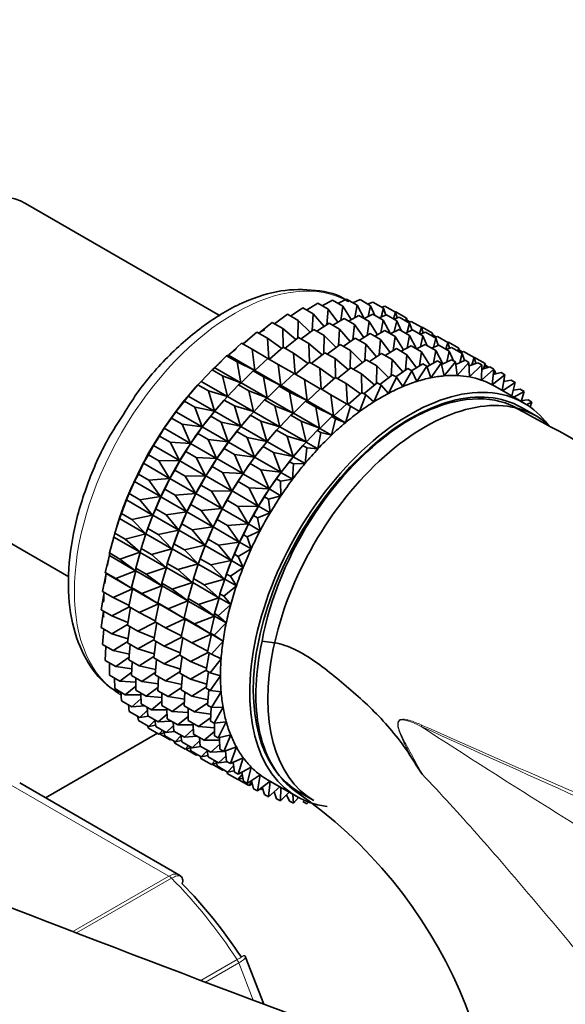
# Model space of a CAD drawing. Units: millimetres. Extents: x 0 to 2437, y 0 to 2766.
# Drawn here: x 622 to 648, y 873 to 920 of the extents above; entities that cross this region are included whole.
import ezdxf
from ezdxf import colors
from ezdxf.entities.mleader import LeaderData, LeaderLine
from ezdxf.math import Vec2, Vec3

# ---------------------------------------------------------------- set-up
doc = ezdxf.new("R2010")
doc.units = ezdxf.units.MM
doc.layers.add('DV5_Défaut', color=7, linetype='Continuous')
doc.layers.add('Défaut', color=7, linetype='Continuous')

# ---------------------------------------------------------------- blocks, each defined once
blk = doc.blocks.new('_DOT')
at = {"color": 0}
blk.add_line((0, 0), (-1, 0), dxfattribs=at)
at = {"color": 0, "const_width": 0.333}
blk.add_lwpolyline([(-0.1665, 0, 1), (0.1665, 0, 1)], format="xyb", close=True, dxfattribs=at)
blk = doc.blocks.new('SE4')
at = {"layer": 'DV5_Défaut', "color": 7, "linetype": 'Continuous', "lineweight": 35}
for p, q in [((631.411, 905.836), (621.991, 911.275)), ((637.102, 906.443), (637.523, 906.652)), ((637.523, 906.652), (638.033, 906.358)), ((637.834, 906.472), (638.178, 906.623)), ((638.178, 906.623), (638.687, 906.329)), ((634.819, 905.828), (635.407, 906.224)), ((635.407, 906.224), (635.917, 905.93)), ((635.59, 906.119), (636.132, 906.452)), ((636.132, 906.452), (636.642, 906.157)), ((636.352, 906.324), (636.839, 906.595)), ((636.642, 906.157), (636.567, 905.41)), ((637.103, 905.529), (636.642, 906.157)), ((636.839, 906.595), (637.349, 906.3)), ((637.349, 906.3), (637.254, 905.621)), ((637.752, 905.657), (637.349, 906.3)), ((638.033, 906.358), (637.924, 905.752)), ((638.38, 905.705), (638.033, 906.358)), ((638.544, 906.412), (638.798, 906.508)), ((638.687, 906.329), (638.572, 905.803)), ((638.9, 905.857), (638.687, 906.329)), ((638.798, 906.508), (639.308, 906.214)), ((639.308, 906.214), (639.194, 905.773)), ((639.228, 906.26), (639.38, 906.309)), ((639.434, 905.879), (639.308, 906.214)), ((639.38, 906.309), (639.889, 906.014)), ((634.046, 905.455), (634.67, 905.914)), ((634.67, 905.914), (635.18, 905.62)), ((635.917, 905.93), (635.869, 905.122)), ((636.438, 905.323), (635.917, 905.93)), ((636.865, 905.382), (637.407, 905.715)), ((637.407, 905.715), (637.908, 905.426)), ((637.628, 905.588), (638.114, 905.858)), ((638.114, 905.858), (638.615, 905.569)), ((638.377, 905.707), (638.798, 905.916)), ((638.798, 905.916), (639.299, 905.627)), ((639.109, 905.736), (639.453, 905.887)), ((639.453, 905.887), (639.954, 905.598)), ((639.889, 906.014), (639.792, 905.691)), ((639.819, 905.675), (640.073, 905.772)), ((639.885, 906.017), (639.917, 906.026)), ((639.975, 905.735), (639.889, 906.014)), ((639.917, 906.026), (640.427, 905.731)), ((640.073, 905.772), (640.574, 905.483)), ((640.427, 905.731), (640.38, 905.595)), ((640.474, 905.541), (640.427, 905.731)), ((633.275, 905.004), (633.927, 905.524)), ((633.927, 905.524), (634.437, 905.229)), ((635.078, 904.688), (634.437, 905.229)), ((634.437, 905.229), (634.463, 904.318)), ((635.18, 905.62), (635.166, 904.759)), ((635.761, 905.042), (635.18, 905.62)), ((635.321, 904.719), (635.945, 905.178)), ((635.945, 905.178), (636.446, 904.889)), ((636.094, 905.092), (636.682, 905.488)), ((636.682, 905.488), (637.183, 905.199)), ((637.183, 905.199), (637.135, 904.39)), ((637.704, 904.592), (637.183, 905.199)), ((637.908, 905.426), (637.833, 904.679)), ((638.37, 904.797), (637.908, 905.426)), ((638.615, 905.569), (638.52, 904.889)), ((639.018, 904.926), (638.615, 905.569)), ((639.299, 905.627), (639.19, 905.021)), ((639.646, 904.974), (639.299, 905.627)), ((639.644, 904.975), (640.065, 905.184)), ((639.954, 905.598), (639.838, 905.072)), ((640.166, 905.126), (639.954, 905.598)), ((640.065, 905.184), (640.567, 904.894)), ((640.45, 905.636), (640.594, 905.553)), ((640.574, 905.483), (640.46, 905.042)), ((640.503, 905.524), (640.655, 905.572)), ((640.7, 905.147), (640.574, 905.483)), ((640.655, 905.572), (641.155, 905.283)), ((641.155, 905.283), (641.059, 904.96)), ((641.152, 905.279), (641.192, 905.289)), ((641.242, 905.003), (641.155, 905.283)), ((641.192, 905.289), (641.693, 905)), ((632.514, 904.477), (633.184, 905.056)), ((633.184, 905.056), (633.694, 904.762)), ((634.394, 904.264), (633.694, 904.762)), ((633.694, 904.762), (633.77, 903.752)), ((634.551, 904.267), (635.202, 904.787)), ((635.202, 904.787), (635.703, 904.498)), ((636.446, 904.889), (636.432, 904.027)), ((637.027, 904.311), (636.446, 904.889)), ((637.361, 904.36), (637.949, 904.757)), ((637.949, 904.757), (638.451, 904.467)), ((638.132, 904.651), (638.674, 904.984)), ((638.674, 904.984), (639.176, 904.694)), ((638.894, 904.857), (639.381, 905.127)), ((639.381, 905.127), (639.883, 904.837)), ((639.883, 904.837), (639.788, 904.157)), ((640.287, 904.193), (639.883, 904.837)), ((640.376, 905.005), (640.72, 905.156)), ((640.567, 904.894), (640.458, 904.288)), ((640.915, 904.241), (640.567, 904.894)), ((640.72, 905.156), (641.222, 904.866)), ((641.086, 904.944), (641.34, 905.041)), ((641.222, 904.866), (641.106, 904.339)), ((641.434, 904.394), (641.222, 904.866)), ((641.34, 905.041), (641.842, 904.751)), ((641.693, 905), (641.646, 904.864)), ((641.74, 904.81), (641.693, 905)), ((641.716, 904.905), (641.861, 904.822)), ((641.842, 904.751), (641.728, 904.309)), ((641.77, 904.793), (641.921, 904.841)), ((641.968, 904.415), (641.842, 904.751)), ((641.921, 904.841), (642.424, 904.551)), ((631.818, 903.93), (632.447, 904.515)), ((632.447, 904.515), (632.957, 904.221)), ((633.789, 903.741), (634.459, 904.32)), ((634.459, 904.32), (634.96, 904.031)), ((636.345, 903.957), (635.703, 904.498)), ((635.703, 904.498), (635.729, 903.587)), ((636.588, 903.988), (637.212, 904.446)), ((637.212, 904.446), (637.714, 904.156)), ((638.451, 904.467), (638.404, 903.658)), ((638.972, 903.859), (638.451, 904.467)), ((639.176, 904.694), (639.101, 903.946)), ((639.638, 904.065), (639.176, 904.694)), ((639.4, 903.919), (639.942, 904.252)), ((639.942, 904.252), (640.451, 903.958)), ((640.163, 904.124), (640.649, 904.395)), ((640.649, 904.395), (641.158, 904.101)), ((640.912, 904.243), (641.333, 904.452)), ((641.333, 904.452), (641.842, 904.158)), ((641.644, 904.273), (641.988, 904.423)), ((641.988, 904.423), (642.497, 904.129)), ((642.424, 904.551), (642.327, 904.228)), ((642.354, 904.212), (642.608, 904.309)), ((642.42, 904.548), (642.459, 904.558)), ((642.51, 904.271), (642.424, 904.551)), ((642.459, 904.558), (642.961, 904.268)), ((642.608, 904.309), (643.117, 904.015)), ((642.961, 904.268), (642.915, 904.132)), ((643.008, 904.078), (642.961, 904.268)), ((631.146, 903.327), (631.722, 903.906)), ((631.722, 903.906), (631.818, 903.93)), ((631.722, 903.906), (632.232, 903.612)), ((631.818, 903.93), (633.084, 903.199)), ((633.715, 903.772), (632.957, 904.221)), ((632.957, 904.221), (633.084, 903.199)), ((633.093, 903.193), (633.723, 903.779)), ((633.723, 903.779), (634.223, 903.49)), ((635.661, 903.532), (634.96, 904.031)), ((634.96, 904.031), (635.036, 903.021)), ((635.817, 903.536), (636.469, 904.056)), ((636.469, 904.056), (636.971, 903.766)), ((637.613, 903.224), (636.971, 903.766)), ((636.971, 903.766), (636.997, 902.855)), ((637.714, 904.156), (637.701, 903.294)), ((638.296, 903.579), (637.714, 904.156)), ((638.629, 903.628), (639.217, 904.024)), ((639.217, 904.024), (639.726, 903.73)), ((640.451, 903.958), (640.376, 903.21)), ((640.913, 903.329), (640.451, 903.958)), ((641.158, 904.101), (641.063, 903.421)), ((641.562, 903.457), (641.158, 904.101)), ((641.842, 904.158), (641.733, 903.552)), ((642.189, 903.508), (641.842, 904.158)), ((642.497, 904.129), (642.381, 903.603)), ((642.709, 903.658), (642.497, 904.129)), ((642.985, 904.173), (643.129, 904.089)), ((643.117, 904.015), (643.003, 903.573)), ((643.038, 904.06), (643.19, 904.109)), ((643.243, 903.679), (643.117, 904.015)), ((643.19, 904.109), (643.699, 903.815)), ((643.699, 903.815), (643.593, 903.462)), ((643.695, 903.817), (643.727, 903.826)), ((643.785, 903.535), (643.699, 903.815)), ((643.727, 903.826), (644.236, 903.532)), ((631.015, 903.232), (631.146, 903.327)), ((631.146, 903.327), (632.411, 902.596)), ((633.084, 903.199), (632.232, 903.612)), ((632.232, 903.612), (632.411, 902.596)), ((634.982, 903.041), (634.223, 903.49)), ((634.223, 903.49), (634.35, 902.468)), ((635.055, 903.01), (635.726, 903.589)), ((635.726, 903.589), (636.228, 903.299)), ((636.929, 902.8), (636.228, 903.299)), ((636.228, 903.299), (636.304, 902.289)), ((637.086, 902.804), (637.737, 903.324)), ((637.737, 903.324), (638.246, 903.03)), ((637.856, 903.255), (638.48, 903.714)), ((638.48, 903.714), (638.989, 903.42)), ((638.989, 903.42), (638.975, 902.558)), ((639.571, 902.842), (638.989, 903.42)), ((639.726, 903.73), (639.679, 902.922)), ((640.247, 903.123), (639.726, 903.73)), ((639.904, 902.892), (640.492, 903.288)), ((640.492, 903.288), (640.68, 903.18)), ((640.675, 903.183), (641.217, 903.516)), ((641.405, 903.407), (640.931, 902.665)), ((641.217, 903.516), (641.405, 903.407)), ((641.604, 902.839), (641.405, 903.407)), ((641.416, 903.376), (641.924, 903.659)), ((642.112, 903.55), (641.604, 902.839)), ((641.924, 903.659), (642.112, 903.55)), ((642.257, 902.934), (642.112, 903.55)), ((642.129, 903.478), (642.608, 903.716)), ((642.796, 903.607), (642.257, 902.934)), ((642.608, 903.716), (642.796, 903.607)), ((642.886, 902.947), (642.796, 903.607)), ((642.812, 903.49), (643.263, 903.687)), ((643.451, 903.579), (642.886, 902.947)), ((643.263, 903.687), (643.451, 903.579)), ((643.485, 902.879), (643.451, 903.579)), ((643.459, 903.411), (643.883, 903.572)), ((644.071, 903.464), (643.485, 902.879)), ((643.883, 903.572), (644.071, 903.464)), ((644.05, 902.732), (644.071, 903.464)), ((644.065, 903.245), (644.465, 903.373)), ((644.236, 903.532), (644.147, 903.271)), ((644.289, 903.317), (644.236, 903.532)), ((644.26, 903.437), (644.404, 903.353)), ((644.465, 903.373), (644.653, 903.264)), ((630.492, 902.666), (631.015, 903.232)), ((631.015, 903.232), (631.525, 902.938)), ((632.411, 902.596), (631.525, 902.938)), ((631.525, 902.938), (631.758, 901.936)), ((632.421, 902.591), (632.998, 903.17)), ((632.998, 903.17), (633.093, 903.193)), ((632.998, 903.17), (633.498, 902.881)), ((633.093, 903.193), (634.35, 902.468)), ((634.35, 902.468), (633.498, 902.881)), ((633.498, 902.881), (633.677, 901.865)), ((634.36, 902.462), (634.989, 903.048)), ((634.989, 903.048), (635.492, 902.758)), ((636.324, 902.277), (636.994, 902.856)), ((636.994, 902.856), (637.503, 902.563)), ((638.888, 902.488), (638.246, 903.03)), ((638.246, 903.03), (638.272, 902.119)), ((639.131, 902.519), (639.755, 902.978)), ((639.943, 902.869), (639.549, 902.084)), ((639.755, 902.978), (639.943, 902.869)), ((640.244, 902.413), (639.943, 902.869)), ((640.68, 903.18), (640.244, 902.413)), ((640.931, 902.665), (640.68, 903.18)), ((644.653, 903.264), (644.05, 902.732)), ((644.576, 902.505), (644.653, 903.264)), ((645.19, 902.981), (644.576, 902.505)), ((644.625, 902.992), (645.002, 903.09)), ((644.648, 903.213), (644.725, 903.168)), ((644.725, 903.168), (644.661, 903.001)), ((644.753, 903.025), (644.725, 903.168)), ((645.002, 903.09), (645.19, 902.981)), ((645.062, 902.227), (645.19, 902.981)), ((629.863, 901.954), (630.331, 902.5)), ((630.331, 902.5), (630.492, 902.666)), ((630.331, 902.5), (630.841, 902.206)), ((630.492, 902.666), (631.758, 901.936)), ((631.767, 901.93), (632.29, 902.496)), ((632.29, 902.496), (632.421, 902.591)), ((632.29, 902.496), (632.791, 902.207)), ((632.421, 902.591), (633.677, 901.865)), ((633.687, 901.859), (634.264, 902.438)), ((634.264, 902.438), (634.36, 902.462)), ((634.264, 902.438), (634.767, 902.148)), ((634.36, 902.462), (635.618, 901.736)), ((636.25, 902.309), (635.492, 902.758)), ((635.492, 902.758), (635.618, 901.736)), ((638.204, 902.064), (637.503, 902.563)), ((637.503, 902.563), (637.579, 901.553)), ((638.361, 902.068), (639.012, 902.588)), ((639.2, 902.479), (638.851, 901.681)), ((639.012, 902.588), (639.2, 902.479)), ((639.549, 902.084), (639.2, 902.479)), ((646.115, 901.62), (644.7, 902.436)), ((645.68, 902.617), (645.081, 902.216)), ((645.135, 902.655), (645.492, 902.726)), ((645.163, 902.725), (645.137, 902.665)), ((645.148, 902.734), (645.163, 902.725)), ((645.171, 902.662), (645.163, 902.725)), ((645.492, 902.726), (645.68, 902.617)), ((645.525, 901.96), (645.68, 902.617)), ((629.677, 901.715), (629.863, 901.954)), ((629.863, 901.954), (631.129, 901.223)), ((630.049, 902.172), (629.989, 902.103)), ((631.758, 901.936), (630.841, 902.206)), ((630.841, 902.206), (631.129, 901.223)), ((631.607, 901.764), (631.767, 901.93)), ((631.767, 901.93), (633.024, 901.205)), ((633.677, 901.865), (632.791, 902.207)), ((632.791, 902.207), (633.024, 901.205)), ((633.557, 901.765), (633.687, 901.859)), ((633.687, 901.859), (634.946, 901.133)), ((635.618, 901.736), (634.767, 902.148)), ((634.767, 902.148), (634.946, 901.133)), ((635.629, 901.73), (636.258, 902.316)), ((636.258, 902.316), (636.767, 902.022)), ((637.525, 901.573), (636.767, 902.022)), ((636.767, 902.022), (636.893, 900.999)), ((637.599, 901.541), (638.269, 902.12)), ((638.457, 902.012), (638.156, 901.207)), ((638.269, 902.12), (638.457, 902.012)), ((638.851, 901.681), (638.457, 902.012)), ((645.591, 902.238), (645.929, 902.283)), ((646.117, 902.175), (645.63, 901.899)), ((645.929, 902.283), (646.117, 902.175)), ((645.975, 901.7), (646.117, 902.175)), ((629.264, 901.194), (629.677, 901.715)), ((629.677, 901.715), (630.186, 901.421)), ((631.129, 901.223), (630.186, 901.421)), ((630.186, 901.421), (630.53, 900.464)), ((631.138, 901.217), (631.607, 901.764)), ((631.324, 901.436), (631.264, 901.367)), ((631.607, 901.764), (632.107, 901.475)), ((633.024, 901.205), (632.107, 901.475)), ((632.107, 901.475), (632.395, 900.492)), ((633.034, 901.199), (633.557, 901.765)), ((633.557, 901.765), (634.059, 901.475)), ((634.946, 901.133), (634.059, 901.475)), ((634.059, 901.475), (634.292, 900.472)), ((634.956, 901.127), (635.533, 901.706)), ((635.533, 901.706), (635.629, 901.73)), ((635.533, 901.706), (636.042, 901.412)), ((635.629, 901.73), (636.893, 900.999)), ((636.893, 900.999), (636.042, 901.412)), ((636.042, 901.412), (636.221, 900.397)), ((636.903, 900.994), (637.533, 901.58)), ((637.721, 901.471), (637.47, 900.667)), ((637.533, 901.58), (637.721, 901.471)), ((638.156, 901.207), (637.721, 901.471)), ((645.989, 901.744), (646.31, 901.766)), ((646.697, 900.995), (645.99, 901.403)), ((646.498, 901.658), (646.245, 901.541)), ((646.31, 901.766), (646.498, 901.658)), ((646.415, 901.426), (646.498, 901.658)), ((629.056, 900.884), (629.264, 901.194)), ((629.264, 901.194), (630.53, 900.464)), ((630.539, 900.458), (630.952, 900.979)), ((630.952, 900.979), (631.138, 901.217)), ((630.952, 900.979), (631.452, 900.69)), ((631.138, 901.217), (632.395, 900.492)), ((632.405, 900.486), (632.873, 901.032)), ((632.873, 901.032), (633.034, 901.199)), ((632.873, 901.032), (633.376, 900.742)), ((633.034, 901.199), (634.292, 900.472)), ((634.302, 900.466), (634.825, 901.032)), ((634.825, 901.032), (634.956, 901.127)), ((634.825, 901.032), (635.334, 900.739)), ((634.956, 901.127), (636.221, 900.397)), ((636.231, 900.391), (636.808, 900.97)), ((636.808, 900.97), (636.903, 900.994)), ((636.808, 900.97), (636.996, 900.861)), ((636.903, 900.994), (637.47, 900.667)), ((628.7, 900.395), (629.056, 900.884)), ((629.056, 900.884), (629.566, 900.589)), ((630.53, 900.464), (629.566, 900.589)), ((629.566, 900.589), (629.965, 899.664)), ((630.331, 900.147), (630.539, 900.458)), ((630.539, 900.458), (631.796, 899.733)), ((632.395, 900.492), (631.452, 900.69)), ((631.452, 900.69), (631.796, 899.733)), ((632.219, 900.247), (632.405, 900.486)), ((632.405, 900.486), (633.663, 899.76)), ((632.59, 900.705), (632.531, 900.635)), ((634.292, 900.472), (633.376, 900.742)), ((633.376, 900.742), (633.663, 899.76)), ((634.142, 900.3), (634.302, 900.466)), ((634.302, 900.466), (635.567, 899.736)), ((636.221, 900.397), (635.334, 900.739)), ((635.334, 900.739), (635.567, 899.736)), ((636.996, 900.861), (636.797, 900.064)), ((637.47, 900.667), (636.996, 900.861)), ((628.174, 899.561), (628.475, 900.013)), ((628.475, 900.013), (628.7, 900.395)), ((628.475, 900.013), (628.984, 899.718)), ((628.7, 900.395), (629.965, 899.664)), ((629.975, 899.658), (630.331, 900.147)), ((630.331, 900.147), (630.832, 899.858)), ((631.806, 899.727), (632.219, 900.247)), ((632.219, 900.247), (632.721, 899.957)), ((633.663, 899.76), (632.721, 899.957)), ((632.721, 899.957), (633.064, 899)), ((633.673, 899.754), (634.142, 900.3)), ((633.859, 899.973), (633.799, 899.903)), ((634.142, 900.3), (634.651, 900.006)), ((635.567, 899.736), (634.651, 900.006)), ((634.651, 900.006), (634.938, 899.023)), ((635.577, 899.73), (636.1, 900.296)), ((636.1, 900.296), (636.231, 900.391)), ((636.1, 900.296), (636.288, 900.188)), ((636.288, 900.188), (636.143, 899.404)), ((636.231, 900.391), (636.797, 900.064)), ((636.797, 900.064), (636.288, 900.188)), ((627.937, 899.109), (628.174, 899.561)), ((628.174, 899.561), (629.44, 898.83)), ((629.965, 899.664), (628.984, 899.718)), ((628.984, 899.718), (629.44, 898.83)), ((629.75, 899.276), (629.975, 899.658)), ((629.975, 899.658), (631.231, 898.933)), ((631.796, 899.733), (630.832, 899.858)), ((630.832, 899.858), (631.231, 898.933)), ((631.598, 899.416), (631.806, 899.727)), ((631.806, 899.727), (633.064, 899)), ((633.074, 898.995), (633.487, 899.515)), ((633.487, 899.515), (633.673, 899.754)), ((633.487, 899.515), (633.996, 899.221)), ((633.673, 899.754), (634.938, 899.023)), ((634.948, 899.018), (635.417, 899.564)), ((635.417, 899.564), (635.577, 899.73)), ((635.417, 899.564), (635.605, 899.455)), ((635.577, 899.73), (636.143, 899.404)), ((627.692, 898.7), (627.937, 899.109)), ((627.937, 899.109), (628.447, 898.815)), ((629.449, 898.825), (629.75, 899.276)), ((629.75, 899.276), (630.251, 898.987)), ((631.231, 898.933), (630.251, 898.987)), ((630.251, 898.987), (630.706, 898.099)), ((631.241, 898.927), (631.598, 899.416)), ((631.598, 899.416), (632.1, 899.126)), ((633.064, 899), (632.1, 899.126)), ((632.1, 899.126), (632.5, 898.201)), ((632.866, 898.684), (633.074, 898.995)), ((633.074, 898.995), (634.339, 898.264)), ((634.938, 899.023), (633.996, 899.221)), ((633.996, 899.221), (634.339, 898.264)), ((634.762, 898.779), (634.948, 899.018)), ((634.948, 899.018), (635.515, 898.691)), ((635.134, 899.236), (635.074, 899.167)), ((635.605, 899.455), (635.515, 898.691)), ((636.143, 899.404), (635.605, 899.455)), ((614.691, 898.631), (624.077, 893.212)), ((627.448, 898.18), (627.692, 898.7)), ((627.692, 898.7), (628.957, 897.969)), ((629.44, 898.83), (628.447, 898.815)), ((628.447, 898.815), (628.957, 897.969)), ((629.212, 898.373), (629.449, 898.825)), ((629.449, 898.825), (630.706, 898.099)), ((630.716, 898.093), (631.017, 898.545)), ((631.017, 898.545), (631.241, 898.927)), ((631.017, 898.545), (631.519, 898.255)), ((631.241, 898.927), (632.5, 898.201)), ((632.51, 898.195), (632.866, 898.684)), ((632.866, 898.684), (633.375, 898.39)), ((634.349, 898.258), (634.762, 898.779)), ((634.762, 898.779), (634.95, 898.671)), ((634.95, 898.671), (634.915, 897.932)), ((635.515, 898.691), (634.95, 898.671)), ((627.256, 897.819), (627.448, 898.18)), ((627.448, 898.18), (627.958, 897.886)), ((628.967, 897.964), (629.212, 898.373)), ((629.212, 898.373), (629.713, 898.084)), ((630.706, 898.099), (629.713, 898.084)), ((629.713, 898.084), (630.223, 897.238)), ((630.479, 897.641), (630.716, 898.093)), ((630.716, 898.093), (631.974, 897.367)), ((632.5, 898.201), (631.519, 898.255)), ((631.519, 898.255), (631.974, 897.367)), ((632.285, 897.813), (632.51, 898.195)), ((632.51, 898.195), (633.775, 897.465)), ((634.339, 898.264), (633.375, 898.39)), ((633.375, 898.39), (633.775, 897.465)), ((634.141, 897.948), (634.349, 898.258)), ((634.349, 898.258), (634.915, 897.932)), ((627.011, 897.233), (627.256, 897.819)), ((627.256, 897.819), (628.522, 897.088)), ((628.957, 897.969), (627.958, 897.886)), ((627.958, 897.886), (628.522, 897.088)), ((628.723, 897.444), (628.967, 897.964)), ((628.967, 897.964), (630.223, 897.238)), ((630.233, 897.232), (630.479, 897.641)), ((630.479, 897.641), (630.981, 897.351)), ((631.984, 897.361), (632.285, 897.813)), ((632.285, 897.813), (632.794, 897.519)), ((633.785, 897.459), (634.141, 897.948)), ((634.141, 897.948), (634.329, 897.839)), ((634.915, 897.932), (634.329, 897.839)), ((634.329, 897.839), (634.351, 897.132)), ((626.872, 896.924), (627.011, 897.233)), ((627.011, 897.233), (627.521, 896.939)), ((628.522, 897.088), (627.521, 896.939)), ((628.286, 896.497), (628.532, 897.082)), ((628.532, 897.082), (628.723, 897.444)), ((628.532, 897.082), (629.788, 896.357)), ((628.723, 897.444), (629.224, 897.155)), ((630.223, 897.238), (629.224, 897.155)), ((629.224, 897.155), (629.788, 896.357)), ((629.99, 896.712), (630.233, 897.232)), ((630.233, 897.232), (631.492, 896.506)), ((631.974, 897.367), (630.981, 897.351)), ((630.981, 897.351), (631.492, 896.506)), ((631.747, 896.909), (631.984, 897.361)), ((631.984, 897.361), (633.249, 896.631)), ((633.775, 897.465), (632.794, 897.519)), ((632.794, 897.519), (633.249, 896.631)), ((633.259, 896.625), (633.56, 897.077)), ((633.56, 897.077), (633.785, 897.459)), ((633.56, 897.077), (633.748, 896.968)), ((634.351, 897.132), (633.748, 896.968)), ((633.785, 897.459), (634.351, 897.132)), ((626.629, 896.276), (626.872, 896.924)), ((626.872, 896.924), (628.138, 896.193)), ((627.521, 896.939), (628.138, 896.193)), ((629.798, 896.351), (629.99, 896.712)), ((629.99, 896.712), (630.492, 896.422)), ((631.502, 896.5), (631.747, 896.909)), ((631.747, 896.909), (632.256, 896.615)), ((633.249, 896.631), (632.256, 896.615)), ((632.256, 896.615), (632.767, 895.77)), ((633.022, 896.173), (633.259, 896.625)), ((633.259, 896.625), (633.825, 896.298)), ((633.748, 896.968), (633.825, 896.298)), ((626.541, 896.023), (626.629, 896.276)), ((626.633, 896.29), (626.59, 896.168)), ((626.629, 896.276), (627.139, 895.981)), ((628.138, 896.193), (627.139, 895.981)), ((627.905, 895.539), (628.147, 896.188)), ((628.147, 896.188), (628.286, 896.497)), ((628.147, 896.188), (629.404, 895.462)), ((628.286, 896.497), (628.787, 896.208)), ((629.788, 896.357), (628.787, 896.208)), ((628.787, 896.208), (629.404, 895.462)), ((629.553, 895.765), (629.798, 896.351)), ((629.798, 896.351), (631.057, 895.625)), ((631.492, 896.506), (630.492, 896.422)), ((630.492, 896.422), (631.057, 895.625)), ((631.258, 895.98), (631.502, 896.5)), ((631.502, 896.5), (632.767, 895.77)), ((632.777, 895.764), (633.022, 896.173)), ((633.022, 896.173), (633.21, 896.064)), ((633.825, 896.298), (633.21, 896.064)), ((626.307, 895.316), (626.541, 896.023)), ((626.541, 896.023), (627.807, 895.293)), ((627.139, 895.981), (627.807, 895.293)), ((629.414, 895.457), (629.553, 895.765)), ((629.553, 895.765), (630.055, 895.475)), ((631.067, 895.619), (631.258, 895.98)), ((631.258, 895.98), (631.767, 895.686)), ((632.767, 895.77), (631.767, 895.686)), ((631.767, 895.686), (632.332, 894.889)), ((632.533, 895.244), (632.777, 895.764)), ((632.777, 895.764), (633.343, 895.437)), ((633.21, 896.064), (633.343, 895.437)), ((626.267, 895.124), (626.307, 895.316)), ((626.307, 895.316), (626.817, 895.021)), ((627.807, 895.293), (626.817, 895.021)), ((627.582, 894.579), (627.816, 895.287)), ((627.816, 895.287), (627.905, 895.539)), ((627.816, 895.287), (629.073, 894.562)), ((627.909, 895.554), (627.865, 895.432)), ((627.905, 895.539), (628.405, 895.25)), ((629.404, 895.462), (628.405, 895.25)), ((628.405, 895.25), (629.073, 894.562)), ((629.171, 894.808), (629.414, 895.457)), ((629.414, 895.457), (630.672, 894.73)), ((631.057, 895.625), (630.055, 895.475)), ((630.055, 895.475), (630.672, 894.73)), ((630.821, 895.033), (631.067, 895.619)), ((631.067, 895.619), (632.332, 894.889)), ((632.342, 894.883), (632.533, 895.244)), ((632.533, 895.244), (632.721, 895.135)), ((633.343, 895.437), (632.721, 895.135)), ((626.046, 894.361), (626.267, 895.124)), ((626.267, 895.124), (627.533, 894.393)), ((626.817, 895.021), (627.533, 894.393)), ((629.083, 894.556), (629.171, 894.808)), ((629.175, 894.823), (629.132, 894.7)), ((629.171, 894.808), (629.674, 894.518)), ((630.672, 894.73), (629.674, 894.518)), ((630.44, 894.076), (630.682, 894.724)), ((630.682, 894.724), (630.821, 895.033)), ((630.682, 894.724), (631.947, 893.994)), ((630.821, 895.033), (631.33, 894.739)), ((632.332, 894.889), (631.33, 894.739)), ((631.33, 894.739), (631.947, 893.994)), ((632.096, 894.297), (632.342, 894.883)), ((632.342, 894.883), (632.908, 894.556)), ((632.721, 895.135), (632.908, 894.556)), ((625.848, 893.419), (626.051, 894.233)), ((626.046, 894.361), (626.555, 894.067)), ((626.051, 894.233), (626.046, 894.361)), ((626.051, 894.233), (627.317, 893.502)), ((627.533, 894.393), (626.555, 894.067)), ((627.321, 893.625), (627.542, 894.388)), ((627.542, 894.388), (627.582, 894.579)), ((627.542, 894.388), (628.799, 893.662)), ((627.582, 894.579), (628.083, 894.29)), ((629.073, 894.562), (628.083, 894.29)), ((628.083, 894.29), (628.799, 893.662)), ((628.849, 893.848), (629.083, 894.556)), ((629.083, 894.556), (630.341, 893.829)), ((629.674, 894.518), (630.341, 893.829)), ((631.957, 893.988), (632.096, 894.297)), ((632.096, 894.297), (632.284, 894.188)), ((632.908, 894.556), (632.284, 894.188)), ((626.555, 894.067), (627.317, 893.502)), ((628.809, 893.656), (628.849, 893.848)), ((628.849, 893.848), (629.351, 893.558)), ((630.341, 893.829), (629.351, 893.558)), ((630.117, 893.116), (630.351, 893.824)), ((630.351, 893.824), (630.44, 894.076)), ((630.351, 893.824), (631.616, 893.093)), ((630.444, 894.091), (630.4, 893.968)), ((630.44, 894.076), (630.949, 893.782)), ((631.947, 893.994), (630.949, 893.782)), ((630.949, 893.782), (631.616, 893.093)), ((631.715, 893.34), (631.957, 893.988)), ((631.957, 893.988), (632.523, 893.661)), ((632.284, 894.188), (632.523, 893.661)), ((625.715, 892.498), (625.896, 893.358)), ((625.848, 893.419), (626.357, 893.125)), ((625.896, 893.358), (625.848, 893.419)), ((625.896, 893.358), (627.162, 892.627)), ((627.317, 893.502), (626.357, 893.125)), ((627.123, 892.683), (627.326, 893.497)), ((627.321, 893.625), (627.821, 893.336)), ((627.326, 893.497), (627.321, 893.625)), ((627.326, 893.497), (628.583, 892.771)), ((628.799, 893.662), (627.821, 893.336)), ((627.821, 893.336), (628.583, 892.771)), ((628.587, 892.893), (628.809, 893.656)), ((628.809, 893.656), (630.067, 892.93)), ((629.351, 893.558), (630.067, 892.93)), ((631.626, 893.088), (631.715, 893.34)), ((631.719, 893.355), (631.675, 893.232)), ((631.715, 893.34), (631.903, 893.231)), ((632.523, 893.661), (631.903, 893.231)), ((626.357, 893.125), (627.162, 892.627)), ((628.587, 892.893), (629.09, 892.603)), ((628.593, 892.766), (628.587, 892.893)), ((630.067, 892.93), (629.09, 892.603)), ((629.856, 892.161), (630.077, 892.924)), ((630.077, 892.924), (630.117, 893.116)), ((630.077, 892.924), (631.342, 892.194)), ((630.117, 893.116), (630.626, 892.822)), ((631.616, 893.093), (630.626, 892.822)), ((630.626, 892.822), (631.342, 892.194)), ((631.392, 892.38), (631.626, 893.088)), ((631.626, 893.088), (632.192, 892.761)), ((631.903, 893.231), (632.192, 892.761)), ((625.648, 891.604), (625.793, 892.452)), ((625.715, 892.498), (626.225, 892.203)), ((627.162, 892.627), (626.225, 892.203)), ((626.99, 891.761), (627.171, 892.621)), ((627.123, 892.683), (627.624, 892.394)), ((627.171, 892.621), (627.123, 892.683)), ((627.171, 892.621), (628.428, 891.896)), ((628.583, 892.771), (627.624, 892.394)), ((627.624, 892.394), (628.428, 891.896)), ((628.39, 891.951), (628.593, 892.766)), ((628.593, 892.766), (629.851, 892.039)), ((629.09, 892.603), (629.851, 892.039)), ((631.352, 892.188), (631.392, 892.38)), ((631.392, 892.38), (631.58, 892.271)), ((632.192, 892.761), (631.58, 892.271)), ((626.225, 892.203), (627, 891.809)), ((628.428, 891.896), (627.491, 891.472)), ((628.257, 891.03), (628.438, 891.89)), ((628.39, 891.951), (628.892, 891.661)), ((628.438, 891.89), (628.39, 891.951)), ((628.438, 891.89), (629.696, 891.164)), ((629.851, 892.039), (628.892, 891.661)), ((629.658, 891.219), (629.861, 892.033)), ((629.856, 892.161), (630.365, 891.867)), ((629.861, 892.033), (629.856, 892.161)), ((629.861, 892.033), (631.126, 891.303)), ((631.342, 892.194), (630.365, 891.867)), ((630.365, 891.867), (631.126, 891.303)), ((631.131, 891.425), (631.352, 892.188)), ((631.918, 891.861), (631.319, 891.316)), ((631.352, 892.188), (631.918, 891.861)), ((631.58, 892.271), (631.918, 891.861)), ((625.648, 891.604), (626.158, 891.31)), ((625.648, 890.745), (625.753, 891.543)), ((627.015, 891.747), (626.158, 891.31)), ((626.923, 890.868), (627.068, 891.716)), ((626.99, 891.761), (627.491, 891.472)), ((627.491, 891.472), (628.267, 891.077)), ((628.892, 891.661), (629.696, 891.164)), ((631.131, 891.425), (631.319, 891.316)), ((631.136, 891.297), (631.131, 891.425)), ((626.158, 891.31), (626.944, 890.989)), ((626.927, 890.889), (626.158, 890.451)), ((628.281, 891.016), (627.424, 890.579)), ((628.19, 890.136), (628.335, 890.985)), ((628.257, 891.03), (628.759, 890.74)), ((629.696, 891.164), (628.759, 890.74)), ((629.525, 890.298), (629.706, 891.158)), ((629.658, 891.219), (630.167, 890.925)), ((629.706, 891.158), (629.658, 891.219)), ((629.706, 891.158), (630.971, 890.428)), ((631.126, 891.303), (630.167, 890.925)), ((630.167, 890.925), (630.971, 890.428)), ((630.933, 890.483), (631.136, 891.297)), ((631.702, 890.97), (631.121, 890.375)), ((631.136, 891.297), (631.702, 890.97)), ((631.319, 891.316), (631.702, 890.97)), ((625.648, 890.745), (626.158, 890.451)), ((625.715, 889.928), (625.782, 890.668)), ((626.158, 890.451), (626.949, 890.202)), ((626.923, 890.868), (627.424, 890.579)), ((626.923, 890.009), (627.028, 890.807)), ((627.424, 890.579), (628.211, 890.258)), ((628.759, 890.74), (629.535, 890.345)), ((630.971, 890.428), (630.034, 890.004)), ((630.8, 889.562), (630.981, 890.422)), ((630.933, 890.483), (631.121, 890.375)), ((630.981, 890.422), (630.933, 890.483)), ((630.981, 890.422), (631.547, 890.095)), ((625.715, 889.928), (626.225, 889.634)), ((626.933, 890.079), (626.225, 889.634)), ((626.923, 890.009), (627.424, 889.72)), ((626.99, 889.192), (627.057, 889.932)), ((628.194, 890.158), (627.424, 889.72)), ((628.19, 890.136), (628.692, 889.846)), ((628.19, 889.278), (628.295, 890.076)), ((629.549, 890.284), (628.692, 889.846)), ((629.458, 889.404), (629.603, 890.252)), ((629.525, 890.298), (630.034, 890.004)), ((630.034, 890.004), (630.81, 889.609)), ((631.547, 890.095), (630.988, 889.453)), ((631.121, 890.375), (631.547, 890.095)), ((625.848, 889.16), (625.88, 889.833)), ((626.225, 889.634), (627.014, 889.453)), ((627.424, 889.72), (628.215, 889.47)), ((628.692, 889.846), (629.479, 889.525)), ((630.824, 889.548), (629.967, 889.11)), ((630.733, 888.668), (630.878, 889.516)), ((630.8, 889.562), (630.988, 889.453)), ((630.988, 889.453), (631.453, 889.242)), ((625.848, 889.16), (626.357, 888.866)), ((626.046, 888.447), (626.049, 889.044)), ((627.001, 889.309), (626.357, 888.866)), ((626.99, 889.192), (627.491, 888.903)), ((627.123, 888.424), (627.156, 889.097)), ((628.199, 889.348), (627.491, 888.903)), ((628.19, 889.278), (628.692, 888.988)), ((628.257, 888.461), (628.324, 889.201)), ((629.462, 889.426), (628.692, 888.988)), ((628.692, 888.988), (629.484, 888.738)), ((629.458, 889.404), (629.967, 889.11)), ((629.458, 888.545), (629.563, 889.344)), ((629.967, 889.11), (630.754, 888.789)), ((631.453, 889.242), (630.921, 888.559)), ((626.357, 888.866), (627.139, 888.75)), ((627.131, 888.584), (626.555, 888.152)), ((627.491, 888.903), (628.28, 888.722)), ((628.267, 888.578), (627.624, 888.135)), ((629.468, 888.616), (628.759, 888.171)), ((629.458, 888.545), (629.967, 888.252)), ((630.737, 888.69), (629.967, 888.252)), ((630.733, 888.668), (630.921, 888.559)), ((630.733, 887.809), (630.838, 888.608)), ((630.921, 888.559), (631.422, 888.419)), ((626.046, 888.447), (626.555, 888.152)), ((626.307, 887.794), (626.287, 888.308)), ((626.555, 888.152), (627.323, 888.097)), ((627.123, 888.424), (627.624, 888.135)), ((627.321, 887.711), (627.324, 888.308)), ((627.624, 888.135), (628.405, 888.019)), ((628.257, 888.461), (628.759, 888.171)), ((628.39, 887.693), (628.422, 888.365)), ((628.759, 888.171), (629.549, 887.99)), ((629.525, 887.729), (629.592, 888.468)), ((629.967, 888.252), (630.759, 888.002)), ((631.422, 888.419), (630.921, 887.701)), ((626.307, 887.794), (626.817, 887.499)), ((626.629, 887.206), (626.593, 887.629)), ((627.322, 887.91), (626.817, 887.499)), ((627.321, 887.711), (627.821, 887.422)), ((627.582, 887.058), (627.562, 887.571)), ((628.397, 887.853), (627.821, 887.422)), ((628.39, 887.693), (628.892, 887.403)), ((628.587, 886.979), (628.591, 887.577)), ((629.536, 887.846), (628.892, 887.403)), ((629.525, 887.729), (630.034, 887.435)), ((629.658, 886.96), (629.691, 887.633)), ((630.743, 887.88), (630.034, 887.435)), ((630.733, 887.809), (630.921, 887.701)), ((630.8, 886.993), (630.867, 887.732)), ((630.921, 887.701), (631.453, 887.632)), ((631.453, 887.632), (630.988, 886.884)), ((626.629, 887.206), (627.139, 886.912)), ((626.817, 887.499), (627.565, 887.499)), ((627.573, 887.293), (627.139, 886.912)), ((627.821, 887.422), (628.59, 887.366)), ((628.589, 887.18), (628.083, 886.768)), ((628.892, 887.403), (629.674, 887.287)), ((629.666, 887.121), (629.09, 886.689)), ((630.034, 887.435), (630.824, 887.254)), ((630.811, 887.11), (630.167, 886.667)), ((627.011, 886.69), (626.967, 887.012)), ((627.011, 886.69), (627.521, 886.395)), ((627.139, 886.912), (627.761, 886.954)), ((627.882, 886.737), (627.521, 886.395)), ((627.582, 887.058), (628.083, 886.768)), ((627.905, 886.47), (627.868, 886.892)), ((628.083, 886.768), (628.831, 886.768)), ((628.587, 886.979), (629.09, 886.689)), ((628.849, 886.326), (628.829, 886.84)), ((629.09, 886.689), (629.858, 886.633)), ((629.658, 886.96), (630.167, 886.667)), ((629.856, 886.247), (629.859, 886.844)), ((630.167, 886.667), (630.949, 886.551)), ((630.8, 886.993), (630.988, 886.884)), ((630.933, 886.224), (630.966, 886.897)), ((630.988, 886.884), (631.547, 886.888)), ((631.547, 886.888), (631.121, 886.116)), ((627.448, 886.247), (627.408, 886.46)), ((627.448, 886.247), (627.958, 885.953)), ((627.521, 886.395), (627.938, 886.451)), ((627.905, 886.47), (628.405, 886.181)), ((628.246, 886.247), (627.958, 885.953)), ((628.286, 885.953), (628.242, 886.275)), ((628.839, 886.563), (628.405, 886.181)), ((628.405, 886.181), (629.027, 886.223)), ((628.849, 886.326), (629.351, 886.036)), ((629.171, 885.739), (629.135, 886.161)), ((629.857, 886.447), (629.351, 886.036)), ((629.856, 886.247), (630.365, 885.953)), ((630.941, 886.385), (630.365, 885.953)), ((630.933, 886.224), (631.121, 886.116)), ((631.121, 886.116), (631.702, 886.192)), ((631.131, 885.511), (631.134, 886.118)), ((631.702, 886.192), (631.319, 885.402)), ((627.937, 885.883), (627.914, 885.978)), ((627.937, 885.883), (628.447, 885.589)), ((627.958, 885.953), (628.277, 886.016)), ((628.286, 885.953), (628.787, 885.664)), ((628.609, 885.767), (628.447, 885.589)), ((628.447, 885.589), (628.696, 885.653)), ((628.723, 885.511), (628.683, 885.724)), ((629.148, 886.007), (628.787, 885.664)), ((628.787, 885.664), (629.204, 885.72)), ((629.171, 885.739), (629.674, 885.449)), ((629.351, 886.036), (630.1, 886.036)), ((630.108, 885.83), (629.674, 885.449)), ((630.117, 885.594), (630.097, 886.108)), ((630.365, 885.953), (631.133, 885.897)), ((631.132, 885.711), (630.626, 885.3)), ((628.374, 885.631), (622.958, 882.504)), ((628.475, 885.6), (628.984, 885.306)), ((628.723, 885.511), (629.224, 885.222)), ((629.015, 885.342), (628.984, 885.306)), ((628.984, 885.306), (629.045, 885.325)), ((629.212, 885.147), (629.189, 885.242)), ((629.513, 885.517), (629.224, 885.222)), ((629.224, 885.222), (629.544, 885.285)), ((629.553, 885.222), (629.509, 885.544)), ((629.553, 885.222), (630.055, 884.932)), ((629.674, 885.449), (630.295, 885.491)), ((630.417, 885.275), (630.055, 884.932)), ((630.117, 885.594), (630.626, 885.3)), ((630.44, 885.007), (630.403, 885.429)), ((630.626, 885.3), (631.375, 885.3)), ((631.131, 885.511), (631.319, 885.402)), ((631.319, 885.402), (631.918, 885.55)), ((631.392, 884.858), (631.37, 885.415)), ((631.918, 885.55), (631.58, 884.749)), ((629.212, 885.147), (629.713, 884.858)), ((629.875, 885.036), (629.713, 884.858)), ((629.713, 884.858), (629.963, 884.923)), ((629.75, 884.864), (630.251, 884.575)), ((629.99, 884.78), (629.95, 884.993)), ((629.99, 884.78), (630.492, 884.49)), ((630.055, 884.932), (630.472, 884.988)), ((630.44, 885.007), (630.949, 884.713)), ((630.781, 884.785), (630.492, 884.49)), ((630.821, 884.49), (630.777, 884.812)), ((631.383, 885.094), (630.949, 884.713)), ((630.949, 884.713), (631.57, 884.755)), ((631.392, 884.858), (631.58, 884.749)), ((631.58, 884.749), (632.192, 884.967)), ((631.603, 884.757), (631.672, 884.762)), ((631.715, 884.271), (631.671, 884.781)), ((632.192, 884.967), (631.903, 884.162)), ((630.281, 884.611), (630.251, 884.575)), ((630.251, 884.575), (630.311, 884.594)), ((630.479, 884.416), (630.456, 884.511)), ((630.479, 884.416), (630.981, 884.126)), ((630.492, 884.49), (630.812, 884.553)), ((630.821, 884.49), (631.33, 884.196)), ((631.143, 884.304), (630.981, 884.126)), ((631.258, 884.047), (631.218, 884.261)), ((631.692, 884.539), (631.33, 884.196)), ((631.33, 884.196), (631.747, 884.252)), ((631.715, 884.271), (631.903, 884.162)), ((631.903, 884.162), (632.523, 884.448)), ((632.096, 883.754), (632.032, 884.222)), ((632.523, 884.448), (632.284, 883.645)), ((630.981, 884.126), (631.231, 884.19)), ((631.017, 884.132), (631.519, 883.842)), ((631.258, 884.047), (631.767, 883.754)), ((631.55, 883.879), (631.519, 883.842)), ((631.519, 883.842), (631.579, 883.862)), ((631.747, 883.683), (631.724, 883.778)), ((632.056, 884.049), (631.767, 883.754)), ((631.767, 883.754), (632.087, 883.817)), ((632.096, 883.754), (632.284, 883.645)), ((632.284, 883.645), (632.908, 883.998)), ((632.533, 883.311), (632.452, 883.74)), ((632.908, 883.998), (632.721, 883.203)), ((631.747, 883.683), (632.256, 883.389)), ((632.473, 883.628), (632.256, 883.389)), ((632.256, 883.389), (632.506, 883.454)), ((632.285, 883.4), (632.794, 883.106)), ((632.533, 883.311), (632.721, 883.203)), ((632.721, 883.203), (633.343, 883.619)), ((632.94, 883.28), (632.794, 883.106)), ((633.022, 882.947), (632.926, 883.34)), ((633.343, 883.619), (633.21, 882.839)), ((633.21, 882.839), (633.823, 883.313)), ((633.7, 883.384), (635.115, 882.567)), ((633.825, 883.312), (633.748, 882.556)), ((629.412, 878.778), (621.705, 883.227)), ((632.794, 883.106), (632.969, 883.163)), ((632.945, 883.155), (632.976, 883.137)), ((633.022, 882.947), (633.21, 882.839)), ((633.331, 882.932), (633.375, 882.907)), ((633.454, 883.008), (633.375, 882.907)), ((633.375, 882.907), (633.474, 882.944)), ((633.56, 882.664), (633.449, 883.024)), ((633.748, 882.556), (634.296, 883.04)), ((634.141, 882.464), (634.018, 882.794)), ((634.348, 883.009), (634.329, 882.356)), ((634.329, 882.356), (634.751, 882.777)), ((635.24, 882.784), (635.947, 882.375)), ((633.56, 882.664), (633.748, 882.556)), ((634.141, 882.464), (634.329, 882.356)), ((634.762, 882.35), (634.626, 882.652)), ((634.762, 882.35), (634.95, 882.241)), ((634.928, 882.674), (634.95, 882.241)), ((634.95, 882.241), (635.199, 882.52)), ((635.417, 882.321), (635.605, 882.212)), ((635.605, 882.212), (635.677, 882.303)), ((633.524, 872.513), (632.641, 874.789))]:
    blk.add_line(p, q, dxfattribs=at)
at = {"layer": 'DV5_Défaut', "color": 7, "linetype": 'Continuous', "lineweight": 18}
for p, q in [((628.931, 878.717), (621.185, 883.189)), ((624.279, 876.031), (628.931, 878.717)), ((629.056, 878.619), (624.457, 875.963)), ((630.475, 873.666), (632.225, 874.676)), ((632.307, 874.517), (630.691, 873.584)), ((633.01, 872.707), (632.307, 874.517))]:
    blk.add_line(p, q, dxfattribs=at)
blk.add_arc((639.394, 882.352), 4.077, 64.4855, 73.3143, dxfattribs=at)
at = {"layer": 'DV5_Défaut', "color": 7, "linetype": 'Continuous', "lineweight": 35}
for centre, radius, start, end in [((753.551, 956.334), 133.826, 212.49944, 212.89817), ((622.112, 864.056), 22.795, 351.752, 55.3735), ((629.343, 878.557), 0.222, 30.0441, 73.646), ((632.485, 874.765), 0.152, 8.2488, 49.2094)]:
    blk.add_arc(centre, radius, start, end, dxfattribs=at)
for centre, major_axis, start_param, end_param in [((618.341, 904.953), (3.65, 6.322), 0, 3.141593), ((633.54, 896.178), (-5.5, -9.526), 3.923907, 3.960776), ((633.54, 896.178), (-5.5, -9.526), 4.09978, 4.146261), ((633.54, 896.178), (-5.5, -9.526), 4.028709, 4.060417), ((633.54, 896.178), (-5.5, -9.526), 4.193264, 4.243694), ((640.615, 892.093), (5.375, 9.31), 0, 3.141593), ((640.615, 892.093), (5.5, 9.526), 0, 3.38298), ((639.2, 892.91), (5.5, 9.526), 0.471239, 0.560999), ((639.2, 892.91), (5.5, 9.526), 0.381479, 0.471239), ((639.2, 892.91), (5.5, 9.526), 0.291719, 0.381479), ((639.2, 892.91), (5.5, 9.526), 0.20196, 0.291719), ((639.2, 892.91), (5.5, 9.526), 0.1122, 0.20196), ((633.54, 896.178), (-5.5, -9.526), 4.36626, 5.086863), ((641.322, 891.685), (5.375, 9.31), 0, 3.141593), ((639.2, 892.91), (5.5, 9.526), 0.650758, 0.740518), ((639.2, 892.91), (5.5, 9.526), 0.560999, 0.650758), ((639.2, 892.91), (5.5, 9.526), 0.02244, 0.1122), ((639.2, 892.91), (-5.5, -9.526), 3.141593, 3.164033), ((633.544, 896.175), (5.496, 9.519), 1.260513, 1.88108), ((639.2, 892.91), (5.5, 9.526), 0.740518, 0.830278), ((634.82, 895.439), (5.496, 9.519), 1.260513, 1.88108), ((639.2, 892.91), (5.5, 9.526), 0.830278, 0.920038), ((640.615, 892.093), (5.5, 9.526), 6.041798, 6.283185), ((639.2, 892.91), (5.5, 9.526), 0.920038, 1.009798), ((641.322, 891.685), (5.375, 9.31), 6.155985, 6.283185), ((636.086, 894.708), (5.495, 9.518), 1.260513, 1.88108), ((639.2, 892.91), (5.5, 9.526), 1.009798, 1.099557), ((639.2, 892.91), (5.5, 9.526), 1.099557, 1.189317), ((637.354, 893.976), (5.495, 9.518), 1.260513, 1.88108), ((638.629, 893.24), (5.495, 9.518), 1.260513, 1.88108), ((639.2, 892.91), (5.5, 9.526), 1.189317, 1.279077), ((639.2, 892.91), (5.5, 9.526), 1.279077, 1.368837), ((639.2, 892.91), (5.5, 9.526), 1.368837, 1.458597), ((639.2, 892.91), (5.5, 9.526), 1.458597, 1.548356), ((639.2, 892.91), (-5.5, -9.526), 4.689949, 4.779709), ((633.54, 896.178), (-5.5, -9.526), -1.152457, -1.12755), ((639.2, 892.91), (-5.5, -9.526), 4.779709, 4.869469), ((633.54, 896.178), (-5.5, -9.526), -1.057258, -1.005281), ((639.2, 892.91), (-5.5, -9.526), -1.413717, -1.323957), ((633.54, 896.178), (-5.5, -9.526), -0.966271, -0.914315), ((639.2, 892.91), (-5.5, -9.526), -1.323957, -1.234197), ((633.54, 896.178), (-5.5, -9.526), -0.869202, -0.817839), ((639.2, 892.91), (-5.5, -9.526), -1.234197, -1.144437), ((639.2, 892.91), (-5.5, -9.526), -1.144437, -1.054678), ((633.54, 896.178), (-5.5, -9.526), -0.768686, -0.736101), ((639.2, 892.91), (-5.5, -9.526), -1.054678, -0.964918), ((639.2, 892.91), (-5.5, -9.526), -0.964918, -0.875158), ((639.2, 892.91), (-5.5, -9.526), -0.875158, -0.785398), ((639.2, 892.91), (-5.5, -9.526), -0.785398, -0.695638), ((639.2, 892.91), (-5.5, -9.526), -0.695638, -0.605879), ((639.2, 892.91), (-5.5, -9.526), -0.605879, -0.516119), ((639.2, 892.91), (-5.5, -9.526), -0.516119, -0.426359), ((639.2, 892.91), (-5.5, -9.526), -0.426359, -0.336599), ((639.2, 892.91), (-5.5, -9.526), -0.336599, -0.246839), ((639.2, 892.91), (-5.5, -9.526), -0.246839, -0.15708), ((639.2, 892.91), (-5.5, -9.526), 6.126106, 6.215865), ((639.2, 892.91), (5.5, 9.526), 3.074273, 3.141593), ((1270.485, 1436.226), (-1165.777, 0), 0.976957, 1.00379), ((625.765, 869.114), (-7.5, 12.99), 4.817798, 5.130579)]:
    blk.add_ellipse(centre, major_axis=major_axis, ratio=0.57735, start_param=start_param, end_param=end_param, dxfattribs=at)
at = {"layer": 'DV5_Défaut', "color": 7, "linetype": 'Continuous', "lineweight": 18}
for centre, major_axis, ratio, start_param, end_param in [((632.129, 896.992), (-5.5, -9.526), 0.57735, 3.141593, 6.283185), ((641.822, 886.286), (-0.41, -0.912), 0.590603, -1.037345, -0.956654), ((628.931, 878.309), (-0.25, 0.433), 0.57735, 5.136617, 5.497787), ((625.058, 868.706), (-8, 13.856), 0.57735, 4.81176, 5.136617), ((632.001, 874.49), (0.25, -0.433), 0.57735, 1.308997, 1.670167)]:
    blk.add_ellipse(centre, major_axis=major_axis, ratio=ratio, start_param=start_param, end_param=end_param, dxfattribs=at)
at = {"layer": 'DV5_Défaut', "color": 7, "linetype": 'Continuous', "lineweight": 35}
for points, knots in [([(637.593, 906.526), (637.575, 906.541), (637.17, 906.88), (636.011, 907.131), (634.35, 907.131), (632.548, 906.572), (630.714, 905.519), (628.956, 904.005), (627.563, 902.432), (626.957, 901.439), (626.735, 901.07)], [0, 0, 0, 0, 0.00596, 0.153655, 0.300304, 0.451736, 0.608662, 0.767739, 0.926572, 1, 1, 1, 1]), ([(633.437, 890.089), (633.805, 892.143), (634.742, 894.402), (637.313, 898.248), (638.97, 899.873), (642.255, 901.771), (643.912, 902.06), (645.377, 901.562), (645.549, 901.487), (645.714, 901.398)], [0, 0, 0, 0, 0.318566, 0.318566, 0.637132, 0.637132, 0.955698, 0.955698, 1, 1, 1, 1]), ([(690.703, 873.554), (690.58, 873.623), (687.919, 875.112), (682.83, 878.373), (676.277, 882.565), (670.84, 886.129), (666.343, 889.052), (662.292, 891.653), (657.562, 894.615), (651.843, 898.059), (648.053, 900.12), (645.705, 901.393)], [0, 0, 0, 0, 0.006932, 0.174464, 0.323552, 0.461741, 0.543041, 0.628059, 0.734107, 0.861491, 1, 1, 1, 1]), ([(626.735, 901.07), (626.459, 900.657), (625.79, 899.642), (624.908, 897.617), (624.236, 895.288), (623.984, 893.01), (624.182, 890.918), (624.827, 889.217), (625.692, 888.075), (626.306, 887.709), (626.529, 887.591)], [0, 0, 0, 0, 0.077653, 0.222372, 0.367491, 0.513453, 0.660635, 0.808317, 0.937687, 1, 1, 1, 1]), ([(635.277, 882.686), (635.047, 882.823), (634.833, 882.986), (633.944, 883.84), (633.467, 884.817), (633.05, 887.22), (633.112, 888.619), (633.437, 890.089)], [0, 0, 0, 0, 0.124336, 0.124336, 0.562168, 0.562168, 1, 1, 1, 1]), ([(633.437, 890.089), (633.759, 890.06), (634.084, 890.02), (634.575, 889.874), (634.739, 889.813), (635.068, 889.666), (635.234, 889.581), (635.723, 889.301), (636.039, 889.084), (636.663, 888.616), (636.971, 888.365), (637.584, 887.848), (637.891, 887.582), (638.503, 887.04), (638.8, 886.754), (639.375, 886.151), (639.653, 885.833), (640.187, 885.162), (640.443, 884.808), (640.683, 884.43)], [0, 0, 0, 0, 0.125, 0.125, 0.1875, 0.1875, 0.25, 0.25, 0.375, 0.375, 0.5, 0.5, 0.625, 0.625, 0.75, 0.75, 0.875, 0.875, 1, 1, 1, 1]), ([(629.573, 878.346), (629.598, 878.435), (629.605, 878.514), (629.584, 878.617), (629.567, 878.651), (629.542, 878.677)], [0, 0, 0, 0, 0.596477, 0.596477, 1, 1, 1, 1])]:
    blk.add_open_spline(points, degree=3, knots=knots, dxfattribs=at)
at = {"layer": 'DV5_Défaut', "color": 7, "linetype": 'Continuous', "lineweight": 18}
for points, knots in [([(640.683, 884.43), (640.581, 884.63), (640.479, 884.831), (640.281, 885.235), (640.184, 885.438), (640.084, 885.703), (640.065, 885.756), (640.032, 885.866), (640.017, 885.923), (640, 886.034), (639.997, 886.091), (640.016, 886.192), (640.039, 886.234), (640.103, 886.286), (640.143, 886.299), (640.223, 886.312), (640.265, 886.312), (640.35, 886.305), (640.392, 886.298), (640.478, 886.28), (640.522, 886.269), (640.564, 886.257)], [0, 0, 0, 0, 0.25, 0.25, 0.5, 0.5, 0.5625, 0.5625, 0.625, 0.625, 0.6875, 0.6875, 0.75, 0.75, 0.8125, 0.8125, 0.875, 0.875, 0.9375, 0.9375, 1, 1, 1, 1]), ([(641.145, 885.958), (640.874, 886.09), (640.598, 886.23), (640.26, 886.282), (640.192, 886.286), (640.07, 886.245), (640.023, 886.185), (640.01, 885.928), (640.093, 885.747), (640.315, 885.241), (640.491, 884.923), (640.836, 884.283), (641.011, 883.965), (641.186, 883.647)], [0, 0, 0, 0, 0.25, 0.25, 0.3125, 0.3125, 0.375, 0.375, 0.5, 0.5, 0.75, 0.75, 1, 1, 1, 1]), ([(641.145, 885.958), (643.292, 884.56), (645.482, 883.163), (648.863, 881.043), (650.008, 880.333), (652.336, 878.916), (653.517, 878.21), (655.929, 876.818), (657.161, 876.13), (659.068, 875.133), (659.713, 874.806), (661.031, 874.168), (661.703, 873.858), (663.06, 873.272), (663.748, 872.995), (664.68, 872.656), (664.913, 872.575), (665.148, 872.496)], [0, 0, 0, 0, 0.3000601, 0.3000601, 0.4500901, 0.4500901, 0.6001202, 0.6001202, 0.7501502, 0.7501502, 0.8251652, 0.8251652, 0.9001802, 0.9001802, 0.9751953, 0.9751953, 1, 1, 1, 1]), ([(702.442, 858.696), (701.244, 859.268), (700.027, 859.84), (697.565, 860.976), (696.32, 861.542), (692.552, 863.234), (689.996, 864.356), (684.85, 866.605), (682.261, 867.731), (677.075, 869.995), (674.478, 871.132), (666.697, 874.552), (661.52, 876.84), (651.25, 881.401), (646.154, 883.678), (641.145, 885.958)], [0, 0, 0, 0, 0.0625, 0.0625, 0.125, 0.125, 0.25, 0.25, 0.375, 0.375, 0.5, 0.5, 0.75, 0.75, 1, 1, 1, 1]), ([(641.15, 886.031), (646.16, 883.801), (651.257, 881.6), (661.531, 877.258), (666.707, 875.119), (674.485, 871.952), (677.081, 870.903), (682.267, 868.808), (684.859, 867.762), (690.012, 865.65), (692.574, 864.585), (697.614, 862.407), (700.09, 861.293), (702.491, 860.146)], [0, 0, 0, 0, 0.25, 0.25, 0.5, 0.5, 0.625, 0.625, 0.75, 0.75, 0.875, 0.875, 1, 1, 1, 1]), ([(664.061, 864.002), (663.831, 864.021), (663.59, 864.032), (663.211, 864.035), (663.081, 864.034), (662.817, 864.028), (662.683, 864.025), (662.012, 864.049), (661.463, 864.153), (660.626, 864.415), (660.346, 864.52), (659.795, 864.756), (659.522, 864.888), (658.708, 865.318), (658.173, 865.651), (656.582, 866.761), (655.579, 867.614), (653.639, 869.463), (652.695, 870.464), (650.872, 872.494), (649.987, 873.529), (648.233, 875.607), (647.364, 876.649), (646.051, 878.202), (645.611, 878.718), (644.732, 879.739), (644.292, 880.243), (642.969, 881.737), (642.083, 882.706), (641.186, 883.647)], [0, 0, 0, 0, 0.03125, 0.03125, 0.046875, 0.046875, 0.0625, 0.0625, 0.125, 0.125, 0.15625, 0.15625, 0.1875, 0.1875, 0.25, 0.25, 0.375, 0.375, 0.5, 0.5, 0.625, 0.625, 0.75, 0.75, 0.8125, 0.8125, 0.875, 0.875, 1, 1, 1, 1]), ([(628.931, 878.717), (629.025, 878.771), (629.115, 878.804), (629.279, 878.824), (629.352, 878.812), (629.411, 878.778)], [0, 0, 0, 0, 0.502318, 0.502318, 1, 1, 1, 1]), ([(629.542, 878.677), (629.53, 878.689), (629.517, 878.699), (629.454, 878.733), (629.389, 878.738), (629.237, 878.708), (629.15, 878.673), (629.056, 878.619)], [0, 0, 0, 0, 0.139226, 0.139226, 0.569613, 0.569613, 1, 1, 1, 1]), ([(632.225, 874.676), (632.319, 874.73), (632.397, 874.776), (632.519, 874.845), (632.56, 874.868), (632.587, 874.883), (632.591, 874.885), (632.592, 874.885)], [0, 0, 0, 0, 0.412463, 0.412463, 0.824927, 0.824927, 1, 1, 1, 1]), ([(632.64, 874.79), (632.643, 874.783), (632.642, 874.775), (632.626, 874.741), (632.591, 874.706), (632.478, 874.621), (632.401, 874.571), (632.307, 874.517)], [0, 0, 0, 0, 0.163914, 0.163914, 0.581957, 0.581957, 1, 1, 1, 1])]:
    blk.add_open_spline(points, degree=3, knots=knots, dxfattribs=at)

msp = doc.modelspace()

# ---------------------------------------------------------------- block references
at = {"layer": 'Défaut'}
msp.add_blockref('SE4', (0, 0), dxfattribs=at)

# ---------------------------------------------------------------- leaders
at = {"layer": 'Défaut', "color": 7, "linetype": 'Continuous', "lineweight": 18}
ml = msp.add_multileader_mtext('Standard', dxfattribs=at)
ml.set_content('{\\pxsm0.9;\\fSolid Edge ISO|b1||i0||c0|p34;\\W1.;18/10/2019\\P}', color=256)
ml.set_leader_properties()
ml.set_arrow_properties(name='DOT')
ml.build(insert=Vec2(0, 0))
ml.multileader.update_dxf_attribs({"leader_type": 0, "dogleg_length": 0, "arrow_head_size": 12})
ctx = ml.context
ctx.base_point, ctx.char_height, ctx.arrow_head_size, ctx.landing_gap_size = Vec3(2349.387, 2740.551), 12, 12, 4.2
notes = []
notes.append((ctx, [(0, (0, 0, 0), (0, 0), (1, 0), 1, [])]))
ctx.mtext.insert = Vec3(2351.387, 2746.671)
for ctx, leaders in notes:
    for number, flags, end, landing, length, lines in leaders:
        leader = LeaderData()
        leader.index, (leader.has_last_leader_line, leader.has_dogleg_vector, leader.attachment_direction) = number, flags
        leader.last_leader_point, leader.dogleg_vector, leader.dogleg_length = Vec3(end), Vec3(landing), length
        for number, points, colour, breaks in lines:
            line = LeaderLine()
            line.index, line.vertices, line.color, line.breaks = number, Vec3.list(points), colors.encode_raw_color(colour), breaks
            leader.lines.append(line)
        ctx.leaders.append(leader)

doc.saveas('drawing.dxf')
